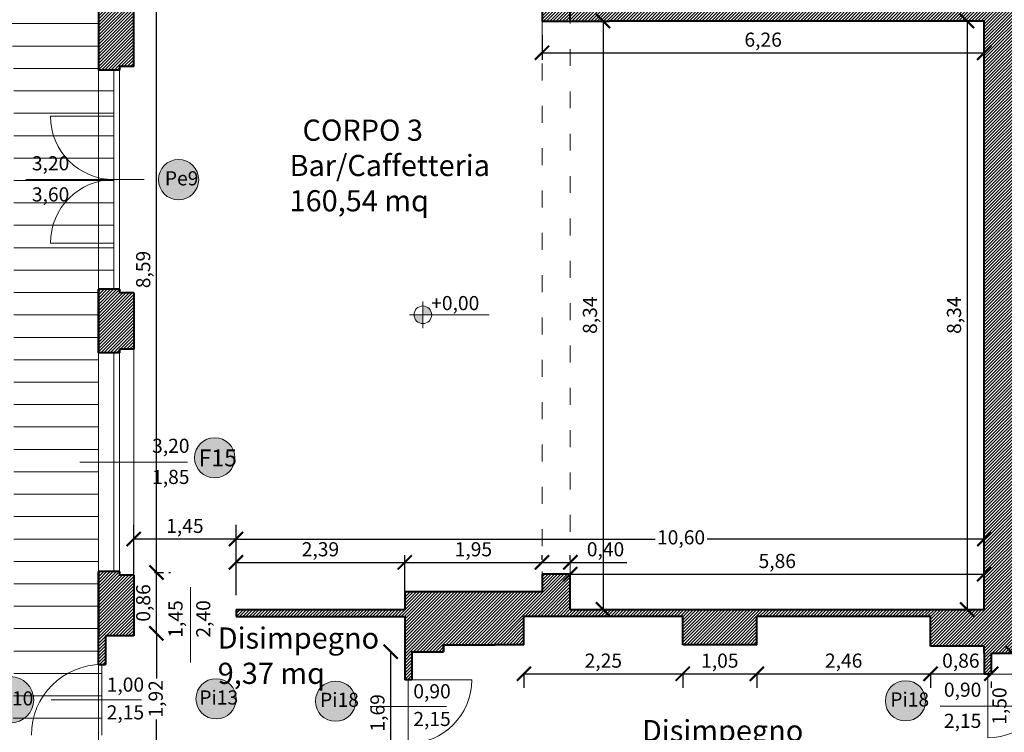
# Model space of a CAD drawing. Units: millimetres. Extents: x 251 to 5336, y -1296 to 2294.
# Drawn here: x 2698 to 2712, y 616 to 626 of the extents above; entities that cross this region are included whole.
import ezdxf

# ---------------------------------------------------------------- set-up
doc = ezdxf.new("R2010")
doc.units = ezdxf.units.MM
doc.header["$PDMODE"] = 34
doc.header["$PDSIZE"] = -10
doc.linetypes.add('ACAD_ISO03W100', pattern=[30, 12, -18])
for name, color, linetype, lineweight in [('_FINESTRE Legenda', 251, 'Continuous', 30), ('COSTRUZIONE 2', 251, 'Continuous', 5), ('Z_Camminamento', 251, 'Continuous', 5), ('Z_Infissi', 7, 'Continuous', 9), ('Z_Infissi nuovi', 7, 'Continuous', 9), ('Z_Porte esterne nuove_ Legenda', 51, 'Continuous', 9), ('Z_Porte interne nuove_ Legenda', 21, 'Continuous', 9), ('Z_Quotatura pianta', 251, 'Continuous', 9), ('Z_Quote infissi', 251, 'Continuous', 9), ('Z_Quote nuovi infissi', 251, 'Continuous', 9), ('Z_retino muri', 252, 'Continuous', 9), ('Z_Ricostruzioni', 10, 'Continuous', 9), ('Z_SEZIONE1', 7, 'Continuous', 40)]:
    doc.layers.add(name, color=color, linetype=linetype, lineweight=lineweight)
doc.layers.add('TESTO', color=7, linetype='Continuous')
doc.styles.add('POLI_TITOLI_GR', font='GOTHICB.TTF')
doc.styles.get("Standard").update_dxf_attribs({"font": 'ARIAL.TTF'})
doc.dimstyles.new('GABRIELE', dxfattribs={"dimtxt": 0.2, "dimasz": 0.2, "dimexe": 0.2, "dimexo": 0.4, "dimgap": 0.04, "dimtad": 1, "dimzin": 1, "dimtxsty": 'Standard', "dimblk": 'ARCHTICK', "dimcen": 0.4, "dimadec": 0, "dimazin": 0, "dimtfac": 1, "dimtmove": 0, "dimatfit": 3, "dimldrblk": 'ARCHTICK', "dimfxl": 1, "dimarcsym": 0})

# ---------------------------------------------------------------- blocks, each defined once
blk = doc.blocks.new('_ArchTick')
at = {"color": 0, "linetype": 'ByBlock', "const_width": 0.15}
blk.add_lwpolyline([(-0.5, -0.5), (0.5, 0.5)], dxfattribs=at)
blk = doc.blocks.new('*D36')
at = {"layer": 'Defpoints', "color": 0}
for p in [(2711.945, 618.49), (2701.347, 617.493), (2711.945, 617.493)]:
    blk.add_point(p, dxfattribs=at)
at = {"layer": 'Z_Quotatura pianta', "color": 0, "lineweight": -2}
for p, q in [((2701.347, 617.893), (2701.347, 618.69)), ((2711.945, 617.893), (2711.945, 618.69)), ((2701.347, 618.49), (2707.283, 618.49)), ((2711.945, 618.49), (2708.019, 618.49))]:
    blk.add_line(p, q, dxfattribs=at)
at = {"layer": 'Z_Quotatura pianta', "color": 0, "lineweight": -2, "xscale": 0.2, "yscale": 0.2, "zscale": 0.2, "rotation": 180}
blk.add_blockref('_ArchTick', (2701.347, 618.49), dxfattribs=at)
at = {"layer": 'Z_Quotatura pianta', "color": 0, "lineweight": -2, "xscale": 0.2, "yscale": 0.2, "zscale": 0.2}
blk.add_blockref('_ArchTick', (2711.945, 618.49), dxfattribs=at)
at = {"layer": 'Z_Quotatura pianta', "color": 0, "insert": (2707.651, 618.488), "char_height": 0.2, "attachment_point": 5}
blk.add_mtext('10,60', dxfattribs=at)
blk = doc.blocks.new('*D37')
at = {"layer": 'Defpoints', "color": 0}
for p in [(2706.546, 625.829), (2706.546, 617.493), (2706.546, 617.493)]:
    blk.add_point(p, dxfattribs=at)
at = {"layer": 'Z_Quotatura pianta', "color": 0, "lineweight": -2}
for p, q in [((2706.146, 625.829), (2706.346, 625.829)), ((2706.546, 625.829), (2706.546, 617.493)), ((2706.146, 617.493), (2706.346, 617.493))]:
    blk.add_line(p, q, dxfattribs=at)
at = {"layer": 'Z_Quotatura pianta', "color": 0, "lineweight": -2, "xscale": 0.2, "yscale": 0.2, "zscale": 0.2}
for p, rotation in [((2706.546, 625.829), 90), ((2706.546, 617.493), 270)]:
    blk.add_blockref('_ArchTick', p, dxfattribs=dict(at, rotation=rotation))
at = {"layer": 'Z_Quotatura pianta', "color": 0, "insert": (2706.386, 621.661), "char_height": 0.2, "attachment_point": 5, "rotation": 90}
blk.add_mtext('8,34', dxfattribs=at)
blk = doc.blocks.new('*D88')
at = {"layer": 'Defpoints', "color": 0}
for p in [(2699.897, 618.49), (2699.897, 617.549), (2701.347, 617.493)]:
    blk.add_point(p, dxfattribs=at)
at = {"layer": 'Z_Quotatura pianta', "color": 0, "lineweight": -2}
for p, q in [((2699.897, 617.949), (2699.897, 618.69)), ((2701.347, 617.893), (2701.347, 618.69)), ((2701.347, 618.49), (2699.897, 618.49))]:
    blk.add_line(p, q, dxfattribs=at)
at = {"layer": 'Z_Quotatura pianta', "color": 0, "lineweight": -2, "xscale": 0.2, "yscale": 0.2, "zscale": 0.2, "rotation": 180}
blk.add_blockref('_ArchTick', (2699.897, 618.49), dxfattribs=at)
at = {"layer": 'Z_Quotatura pianta', "color": 0, "lineweight": -2, "xscale": 0.2, "yscale": 0.2, "zscale": 0.2}
blk.add_blockref('_ArchTick', (2701.347, 618.49), dxfattribs=at)
at = {"layer": 'Z_Quotatura pianta', "color": 0, "insert": (2700.622, 618.65), "char_height": 0.2, "attachment_point": 5}
blk.add_mtext('1,45', dxfattribs=at)
blk = doc.blocks.new('*D238')
at = {"layer": 'Defpoints', "color": 0}
for p in [(2705.425, 616.993), (2707.675, 616.993), (2707.675, 616.581)]:
    blk.add_point(p, dxfattribs=at)
at = {"layer": 'Z_Quotatura pianta', "color": 0, "lineweight": -2}
for p, q in [((2705.425, 616.593), (2705.425, 616.381)), ((2705.425, 616.581), (2707.675, 616.581)), ((2707.675, 616.593), (2707.675, 616.381))]:
    blk.add_line(p, q, dxfattribs=at)
at = {"layer": 'Z_Quotatura pianta', "color": 0, "lineweight": -2, "xscale": 0.2, "yscale": 0.2, "zscale": 0.2, "rotation": 180}
blk.add_blockref('_ArchTick', (2705.425, 616.581), dxfattribs=at)
at = {"layer": 'Z_Quotatura pianta', "color": 0, "lineweight": -2, "xscale": 0.2, "yscale": 0.2, "zscale": 0.2}
blk.add_blockref('_ArchTick', (2707.675, 616.581), dxfattribs=at)
at = {"layer": 'Z_Quotatura pianta', "color": 0, "insert": (2706.55, 616.741), "char_height": 0.2, "attachment_point": 5}
blk.add_mtext('2,25', dxfattribs=at)
blk = doc.blocks.new('*D239')
at = {"layer": 'Defpoints', "color": 0}
for p in [(2707.675, 616.993), (2708.725, 616.993), (2708.725, 616.581)]:
    blk.add_point(p, dxfattribs=at)
at = {"layer": 'Z_Quotatura pianta', "color": 0, "lineweight": -2}
for p, q in [((2707.675, 616.593), (2707.675, 616.381)), ((2707.675, 616.581), (2708.725, 616.581)), ((2708.725, 616.593), (2708.725, 616.381))]:
    blk.add_line(p, q, dxfattribs=at)
at = {"layer": 'Z_Quotatura pianta', "color": 0, "lineweight": -2, "xscale": 0.2, "yscale": 0.2, "zscale": 0.2, "rotation": 180}
blk.add_blockref('_ArchTick', (2707.675, 616.581), dxfattribs=at)
at = {"layer": 'Z_Quotatura pianta', "color": 0, "lineweight": -2, "xscale": 0.2, "yscale": 0.2, "zscale": 0.2}
blk.add_blockref('_ArchTick', (2708.725, 616.581), dxfattribs=at)
at = {"layer": 'Z_Quotatura pianta', "color": 0, "insert": (2708.2, 616.741), "char_height": 0.2, "attachment_point": 5}
blk.add_mtext('1,05', dxfattribs=at)
blk = doc.blocks.new('*D240')
at = {"layer": 'Defpoints', "color": 0}
for p in [(2708.725, 616.993), (2711.185, 616.973), (2711.185, 616.581)]:
    blk.add_point(p, dxfattribs=at)
at = {"layer": 'Z_Quotatura pianta', "color": 0, "lineweight": -2}
for p, q in [((2708.725, 616.593), (2708.725, 616.381)), ((2708.725, 616.581), (2711.185, 616.581)), ((2711.185, 616.573), (2711.185, 616.381))]:
    blk.add_line(p, q, dxfattribs=at)
at = {"layer": 'Z_Quotatura pianta', "color": 0, "lineweight": -2, "xscale": 0.2, "yscale": 0.2, "zscale": 0.2, "rotation": 180}
blk.add_blockref('_ArchTick', (2708.725, 616.581), dxfattribs=at)
at = {"layer": 'Z_Quotatura pianta', "color": 0, "lineweight": -2, "xscale": 0.2, "yscale": 0.2, "zscale": 0.2}
blk.add_blockref('_ArchTick', (2711.185, 616.581), dxfattribs=at)
at = {"layer": 'Z_Quotatura pianta', "color": 0, "insert": (2709.955, 616.741), "char_height": 0.2, "attachment_point": 5}
blk.add_mtext('2,46', dxfattribs=at)
blk = doc.blocks.new('*D241')
at = {"layer": 'Defpoints', "color": 0}
for p in [(2711.185, 616.973), (2712.045, 616.873), (2712.045, 616.581)]:
    blk.add_point(p, dxfattribs=at)
at = {"layer": 'Z_Quotatura pianta', "color": 0, "lineweight": -2}
for p, q in [((2711.185, 616.581), (2712.045, 616.581)), ((2711.185, 616.573), (2711.185, 616.381)), ((2712.045, 616.473), (2712.045, 616.381))]:
    blk.add_line(p, q, dxfattribs=at)
at = {"layer": 'Z_Quotatura pianta', "color": 0, "lineweight": -2, "xscale": 0.2, "yscale": 0.2, "zscale": 0.2, "rotation": 180}
blk.add_blockref('_ArchTick', (2711.185, 616.581), dxfattribs=at)
at = {"layer": 'Z_Quotatura pianta', "color": 0, "lineweight": -2, "xscale": 0.2, "yscale": 0.2, "zscale": 0.2}
blk.add_blockref('_ArchTick', (2712.045, 616.581), dxfattribs=at)
at = {"layer": 'Z_Quotatura pianta', "color": 0, "insert": (2711.615, 616.741), "char_height": 0.2, "attachment_point": 5}
blk.add_mtext('0,86', dxfattribs=at)
blk = doc.blocks.new('porta1')
at = {"layer": 'Z_Infissi nuovi'}
for points in [[(2650.831, 647.849), (2649.931, 647.849)], [(2650.831, 647.849), (2650.831, 646.949)]]:
    blk.add_lwpolyline(points, dxfattribs=at)
blk.add_arc((2650.831, 647.849), 0.9, 180, 270, dxfattribs=at)
blk = doc.blocks.new('*D438')
at = {"layer": 'Defpoints', "color": 0}
for p in [(2703.737, 616.893), (2703.537, 615.199), (2703.737, 615.199)]:
    blk.add_point(p, dxfattribs=at)
at = {"layer": 'Z_Quotatura pianta', "color": 0, "lineweight": -2}
for p, q in [((2703.337, 616.893), (2703.337, 616.893)), ((2703.537, 616.893), (2703.537, 615.199)), ((2703.337, 615.199), (2703.337, 615.199))]:
    blk.add_line(p, q, dxfattribs=at)
at = {"layer": 'Z_Quotatura pianta', "color": 0, "lineweight": -2, "xscale": 0.2, "yscale": 0.2, "zscale": 0.2}
for p, rotation in [((2703.537, 616.893), 90), ((2703.537, 615.199), 270)]:
    blk.add_blockref('_ArchTick', p, dxfattribs=dict(at, rotation=rotation))
at = {"layer": 'Z_Quotatura pianta', "color": 0, "insert": (2703.376, 616.027), "char_height": 0.2, "attachment_point": 5, "rotation": 90}
blk.add_mtext('1,69', dxfattribs=at)
blk = doc.blocks.new('*D448')
at = {"layer": 'Defpoints', "color": 0}
for p in [(2712.045, 616.873), (2712.045, 615.373), (2712.347, 615.373)]:
    blk.add_point(p, dxfattribs=at)
at = {"layer": 'Z_Quotatura pianta', "color": 0, "lineweight": -2}
for p, q in [((2712.245, 616.873), (2712.447, 616.873)), ((2712.347, 616.873), (2712.347, 615.373)), ((2712.245, 615.373), (2712.447, 615.373))]:
    blk.add_line(p, q, dxfattribs=at)
at = {"layer": 'Z_Quotatura pianta', "color": 0, "lineweight": -2, "xscale": 0.2, "yscale": 0.2, "zscale": 0.2}
for p, rotation in [((2712.347, 616.873), 90), ((2712.347, 615.373), 270)]:
    blk.add_blockref('_ArchTick', p, dxfattribs=dict(at, rotation=rotation))
at = {"layer": 'Z_Quotatura pianta', "color": 0, "insert": (2712.187, 616.123), "char_height": 0.2, "attachment_point": 5, "rotation": 90}
blk.add_mtext('1,50', dxfattribs=at)
blk = doc.blocks.new('*D472')
at = {"layer": 'Defpoints', "color": 0}
for p in [(2711.704, 625.829), (2711.704, 617.493), (2711.704, 617.493)]:
    blk.add_point(p, dxfattribs=at)
at = {"layer": 'Z_Quotatura pianta', "color": 0, "lineweight": -2}
for p, q in [((2711.704, 625.829), (2711.704, 617.493)), ((2711.904, 625.829), (2711.804, 625.829)), ((2711.504, 617.493), (2711.604, 617.493))]:
    blk.add_line(p, q, dxfattribs=at)
at = {"layer": 'Z_Quotatura pianta', "color": 0, "lineweight": -2, "xscale": 0.2, "yscale": 0.2, "zscale": 0.2}
for p, rotation in [((2711.704, 625.829), 90), ((2711.704, 617.493), 270)]:
    blk.add_blockref('_ArchTick', p, dxfattribs=dict(at, rotation=rotation))
at = {"layer": 'Z_Quotatura pianta', "color": 0, "insert": (2711.544, 621.661), "char_height": 0.2, "attachment_point": 5, "rotation": 90}
blk.add_mtext('8,34', dxfattribs=at)
blk = doc.blocks.new('*D473')
at = {"layer": 'Defpoints', "color": 0}
for p in [(2703.737, 618.159), (2701.347, 617.493), (2703.737, 617.493)]:
    blk.add_point(p, dxfattribs=at)
at = {"layer": 'Z_Quotatura pianta', "color": 0, "lineweight": -2}
for p, q in [((2701.347, 617.693), (2701.347, 618.259)), ((2703.737, 617.693), (2703.737, 618.259)), ((2701.347, 618.159), (2703.737, 618.159))]:
    blk.add_line(p, q, dxfattribs=at)
at = {"layer": 'Z_Quotatura pianta', "color": 0, "lineweight": -2, "xscale": 0.2, "yscale": 0.2, "zscale": 0.2, "rotation": 180}
blk.add_blockref('_ArchTick', (2701.347, 618.159), dxfattribs=at)
at = {"layer": 'Z_Quotatura pianta', "color": 0, "lineweight": -2, "xscale": 0.2, "yscale": 0.2, "zscale": 0.2}
blk.add_blockref('_ArchTick', (2703.737, 618.159), dxfattribs=at)
at = {"layer": 'Z_Quotatura pianta', "color": 0, "insert": (2702.542, 618.319), "char_height": 0.2, "attachment_point": 5}
blk.add_mtext('2,39', dxfattribs=at)
blk = doc.blocks.new('*D474')
at = {"layer": 'Defpoints', "color": 0}
for p in [(2705.682, 618.159), (2703.737, 617.993), (2705.682, 617.993)]:
    blk.add_point(p, dxfattribs=at)
at = {"layer": 'Z_Quotatura pianta', "color": 0, "lineweight": -2}
for p, q in [((2703.737, 618.193), (2703.737, 618.259)), ((2705.682, 618.193), (2705.682, 618.259)), ((2703.737, 618.159), (2705.682, 618.159))]:
    blk.add_line(p, q, dxfattribs=at)
at = {"layer": 'Z_Quotatura pianta', "color": 0, "lineweight": -2, "xscale": 0.2, "yscale": 0.2, "zscale": 0.2, "rotation": 180}
blk.add_blockref('_ArchTick', (2703.737, 618.159), dxfattribs=at)
at = {"layer": 'Z_Quotatura pianta', "color": 0, "lineweight": -2, "xscale": 0.2, "yscale": 0.2, "zscale": 0.2}
blk.add_blockref('_ArchTick', (2705.682, 618.159), dxfattribs=at)
at = {"layer": 'Z_Quotatura pianta', "color": 0, "insert": (2704.709, 618.319), "char_height": 0.2, "attachment_point": 5}
blk.add_mtext('1,95', dxfattribs=at)
blk = doc.blocks.new('*D475')
at = {"layer": 'Defpoints', "color": 0}
for p in [(2706.082, 618.159), (2705.682, 617.993), (2706.082, 617.993)]:
    blk.add_point(p, dxfattribs=at)
at = {"layer": 'Z_Quotatura pianta', "color": 0, "lineweight": -2}
for p, q in [((2705.682, 618.193), (2705.682, 618.259)), ((2706.082, 618.193), (2706.082, 618.259)), ((2705.682, 618.159), (2706.082, 618.159)), ((2706.082, 618.159), (2706.881, 618.159))]:
    blk.add_line(p, q, dxfattribs=at)
at = {"layer": 'Z_Quotatura pianta', "color": 0, "lineweight": -2, "xscale": 0.2, "yscale": 0.2, "zscale": 0.2, "rotation": 180}
blk.add_blockref('_ArchTick', (2705.682, 618.159), dxfattribs=at)
at = {"layer": 'Z_Quotatura pianta', "color": 0, "lineweight": -2, "xscale": 0.2, "yscale": 0.2, "zscale": 0.2}
blk.add_blockref('_ArchTick', (2706.082, 618.159), dxfattribs=at)
at = {"layer": 'Z_Quotatura pianta', "color": 0, "insert": (2706.581, 618.319), "char_height": 0.2, "attachment_point": 5}
blk.add_mtext('0,40', dxfattribs=at)
blk = doc.blocks.new('*D476')
at = {"layer": 'Defpoints', "color": 0}
for p in [(2706.082, 617.993), (2711.945, 617.993), (2711.945, 617.993)]:
    blk.add_point(p, dxfattribs=at)
at = {"layer": 'Z_Quotatura pianta', "color": 0, "lineweight": -2}
for p, q in [((2706.082, 617.993), (2711.945, 617.993)), ((2706.082, 617.793), (2706.082, 617.893)), ((2711.945, 617.793), (2711.945, 617.893))]:
    blk.add_line(p, q, dxfattribs=at)
at = {"layer": 'Z_Quotatura pianta', "color": 0, "lineweight": -2, "xscale": 0.2, "yscale": 0.2, "zscale": 0.2, "rotation": 180}
blk.add_blockref('_ArchTick', (2706.082, 617.993), dxfattribs=at)
at = {"layer": 'Z_Quotatura pianta', "color": 0, "lineweight": -2, "xscale": 0.2, "yscale": 0.2, "zscale": 0.2}
blk.add_blockref('_ArchTick', (2711.945, 617.993), dxfattribs=at)
at = {"layer": 'Z_Quotatura pianta', "color": 0, "insert": (2709.014, 618.153), "char_height": 0.2, "attachment_point": 5}
blk.add_mtext('5,86', dxfattribs=at)
blk = doc.blocks.new('*D477')
at = {"layer": 'Defpoints', "color": 0}
for p in [(2705.682, 625.829), (2711.945, 625.829), (2711.945, 625.38)]:
    blk.add_point(p, dxfattribs=at)
at = {"layer": 'Z_Quotatura pianta', "color": 0, "lineweight": -2}
for p, q in [((2705.682, 625.629), (2705.682, 625.28)), ((2711.945, 625.629), (2711.945, 625.28)), ((2705.682, 625.38), (2711.945, 625.38))]:
    blk.add_line(p, q, dxfattribs=at)
at = {"layer": 'Z_Quotatura pianta', "color": 0, "lineweight": -2, "xscale": 0.2, "yscale": 0.2, "zscale": 0.2, "rotation": 180}
blk.add_blockref('_ArchTick', (2705.682, 625.38), dxfattribs=at)
at = {"layer": 'Z_Quotatura pianta', "color": 0, "lineweight": -2, "xscale": 0.2, "yscale": 0.2, "zscale": 0.2}
blk.add_blockref('_ArchTick', (2711.945, 625.38), dxfattribs=at)
at = {"layer": 'Z_Quotatura pianta', "color": 0, "insert": (2708.814, 625.54), "char_height": 0.2, "attachment_point": 5}
blk.add_mtext('6,26', dxfattribs=at)
blk = doc.blocks.new('*D483')
at = {"layer": 'Defpoints', "color": 0}
for p in [(2700.032, 617.154), (2700.218, 617.154), (2700.032, 615.234)]:
    blk.add_point(p, dxfattribs=at)
at = {"layer": 'Z_Quotatura pianta', "color": 0, "lineweight": -2}
for p, q in [((2700.218, 617.154), (2700.218, 616.514)), ((2700.432, 617.154), (2700.418, 617.154)), ((2700.218, 615.234), (2700.218, 615.935)), ((2700.432, 615.234), (2700.418, 615.234))]:
    blk.add_line(p, q, dxfattribs=at)
at = {"layer": 'Z_Quotatura pianta', "color": 0, "lineweight": -2, "xscale": 0.2, "yscale": 0.2, "zscale": 0.2}
for p, rotation in [((2700.218, 617.154), 90), ((2700.218, 615.234), 270)]:
    blk.add_blockref('_ArchTick', p, dxfattribs=dict(at, rotation=rotation))
at = {"layer": 'Z_Quotatura pianta', "color": 0, "insert": (2700.234, 616.225), "char_height": 0.2, "attachment_point": 5, "rotation": 90}
blk.add_mtext('1,92', dxfattribs=at)
blk = doc.blocks.new('*D484')
at = {"layer": 'Defpoints', "color": 0}
for p in [(2699.992, 618.015), (2700.218, 618.015), (2700.032, 617.154)]:
    blk.add_point(p, dxfattribs=at)
at = {"layer": 'Z_Quotatura pianta', "color": 0, "lineweight": -2}
for p, q in [((2700.218, 617.154), (2700.218, 618.015)), ((2700.392, 618.015), (2700.418, 618.015)), ((2700.432, 617.154), (2700.418, 617.154))]:
    blk.add_line(p, q, dxfattribs=at)
at = {"layer": 'Z_Quotatura pianta', "color": 0, "lineweight": -2, "xscale": 0.2, "yscale": 0.2, "zscale": 0.2}
for p, rotation in [((2700.218, 618.015), 90), ((2700.218, 617.154), 270)]:
    blk.add_blockref('_ArchTick', p, dxfattribs=dict(at, rotation=rotation))
at = {"layer": 'Z_Quotatura pianta', "color": 0, "insert": (2700.057, 617.584), "char_height": 0.2, "attachment_point": 5, "rotation": 90}
blk.add_mtext('0,86', dxfattribs=at)
blk = doc.blocks.new('*D485')
at = {"layer": 'Defpoints', "color": 0}
for p in [(2699.992, 626.604), (2700.218, 626.604), (2699.992, 618.015)]:
    blk.add_point(p, dxfattribs=at)
at = {"layer": 'Z_Quotatura pianta', "color": 0, "lineweight": -2}
for p, q in [((2700.192, 626.604), (2700.318, 626.604)), ((2700.218, 618.015), (2700.218, 626.604)), ((2700.192, 618.015), (2700.318, 618.015))]:
    blk.add_line(p, q, dxfattribs=at)
at = {"layer": 'Z_Quotatura pianta', "color": 0, "lineweight": -2, "xscale": 0.2, "yscale": 0.2, "zscale": 0.2}
for p, rotation in [((2700.218, 626.604), 90), ((2700.218, 618.015), 270)]:
    blk.add_blockref('_ArchTick', p, dxfattribs=dict(at, rotation=rotation))
at = {"layer": 'Z_Quotatura pianta', "color": 0, "insert": (2700.057, 622.309), "char_height": 0.2, "attachment_point": 5, "rotation": 90}
blk.add_mtext('8,59', dxfattribs=at)

msp = doc.modelspace()

# ---------------------------------------------------------------- hatches: boundary and pattern name
at = {"layer": '_FINESTRE Legenda'}
h = msp.add_hatch(color=151, dxfattribs=at)
edge = h.paths.add_edge_path()
edge.add_arc((2701.044, 619.641), 0.285, 0, 360)
at = {"layer": 'Z_Camminamento'}
h = msp.add_hatch(dxfattribs=at)
h.set_pattern_fill('ANSI31', color=256, scale=0.1, angle=135, style=0)
h.paths.add_polyline_path([(2699.397, 621.129), (2699.397, 622.029), (2699.617, 622.029), (2699.617, 625.134), (2699.397, 625.134), (2699.397, 626.014), (2698.146, 626.332), (2698.197, 625.081), (2698.197, 616.52), (2698.183, 615.32), (2699.043, 615.31), (2699.397, 615.306), (2699.397, 615.712), (2699.447, 615.712), (2699.447, 616.712), (2699.397, 616.712), (2699.397, 617.118), (2699.397, 618.029)])
at = {"layer": 'Z_Porte esterne nuove_ Legenda'}
h = msp.add_hatch(color=256, dxfattribs=at)
edge = h.paths.add_edge_path()
edge.add_arc((2700.532, 623.582), 0.285, 0, 360)
h = msp.add_hatch(color=256, dxfattribs=at)
edge = h.paths.add_edge_path()
edge.add_arc((2698.152, 616.212), 0.328, 0, 360)
at = {"layer": 'Z_Porte interne nuove_ Legenda'}
h = msp.add_hatch(color=256, dxfattribs=at)
edge = h.paths.add_edge_path()
edge.add_arc((2701.064, 616.226), 0.285, 0, 360)
h = msp.add_hatch(color=256, dxfattribs=at)
edge = h.paths.add_edge_path()
edge.add_arc((2702.756, 616.192), 0.285, 0, 360)
h = msp.add_hatch(color=256, dxfattribs=at)
edge = h.paths.add_edge_path()
edge.add_arc((2710.831, 616.197), 0.285, 0, 360)
at = {"layer": 'Z_Quotatura pianta'}
h = msp.add_hatch(color=256, dxfattribs=at)
h.paths.add_polyline_path([(2703.993, 621.667), (2703.868, 621.667, 0.414214), (2703.993, 621.542)])
h.paths.add_polyline_path([(2703.993, 621.792), (2703.993, 621.667), (2704.118, 621.667, 0.414214)])
at = {"layer": 'Z_retino muri'}
h = msp.add_hatch(dxfattribs=at)
h.set_pattern_fill('ANSI31', color=256, scale=0.01, style=0)
h.paths.add_polyline_path([(2706.082, 626.329), (2705.682, 626.329), (2705.682, 625.829), (2706.082, 625.829)])
h.paths.add_polyline_path([(2706.632, 626.329), (2706.082, 626.329), (2706.082, 625.829), (2706.632, 625.829)])
h.paths.add_polyline_path([(2711.945, 628.167), (2711.173, 628.167), (2711.173, 628.017), (2711.945, 628.017)])
h.paths.add_polyline_path([(2707.42, 633.875), (2707.27, 633.913), (2707.27, 631.229), (2707.761, 631.229), (2707.761, 631.129), (2707.911, 631.129), (2707.911, 631.379), (2707.42, 631.379)])
h.paths.add_polyline_path([(2710.273, 628.167), (2707.911, 628.167), (2707.911, 629.625), (2707.911, 630.229), (2707.761, 630.229), (2707.761, 625.979), (2706.632, 625.979), (2706.632, 625.829), (2711.945, 625.829), (2711.945, 625.979), (2710.061, 625.979), (2710.061, 626.391), (2709.911, 626.391), (2709.911, 625.979), (2707.911, 625.979), (2707.911, 628.017), (2709.911, 628.017), (2709.911, 627.291), (2709.986, 627.291), (2710.061, 627.291), (2710.061, 628.017), (2710.273, 628.017)])
h.paths.add_polyline_path([(2705.488, 634.986), (2705.414, 634.695), (2705.462, 634.683), (2705.388, 634.392), (2705.832, 634.279), (2705.832, 634.279), (2705.952, 634.248), (2707.52, 633.849), (2707.594, 634.14), (2707.643, 634.127), (2707.717, 634.418)])
h = msp.add_hatch(dxfattribs=at)
h.set_pattern_fill('ANSI31', color=256, scale=0.01, style=0)
h.paths.add_polyline_path([(2712.045, 616.873), (2711.945, 616.873), (2711.945, 616.573), (2712.045, 616.573)])
h.paths.add_polyline_path([(2703.837, 616.893), (2703.737, 616.893), (2703.737, 616.496), (2703.837, 616.496)])
h.paths.add_polyline_path([(2710.624, 633.678), (2710.55, 633.387), (2710.599, 633.375), (2710.525, 633.084), (2711.945, 632.722), (2711.945, 617.493), (2706.082, 617.493), (2706.082, 617.993), (2705.682, 617.993), (2705.682, 617.743), (2703.737, 617.743), (2703.737, 617.493), (2701.347, 617.493), (2701.347, 617.393), (2703.737, 617.393), (2703.737, 616.893), (2704.287, 616.893), (2704.287, 616.993), (2705.015, 616.993), (2705.425, 616.993), (2705.425, 617.393), (2707.675, 617.393), (2707.675, 616.993), (2708.725, 616.993), (2708.725, 617.393), (2711.185, 617.393), (2711.185, 616.973), (2711.945, 616.973), (2711.945, 616.873), (2712.545, 616.873), (2712.545, 618.472), (2714.586, 618.472), (2714.586, 618.672), (2712.545, 618.672), (2712.545, 632.57), (2713.722, 632.27), (2713.795, 632.562), (2713.843, 632.55), (2713.915, 632.841)])
h = msp.add_hatch(dxfattribs=at)
h.set_pattern_fill('ANSI31', color=256, scale=0.01, style=0)
h.paths.add_polyline_path([(2700.459, 630.074), (2700.265, 630.123), (2700.129, 629.59), (2700.323, 629.541)])
h.paths.add_polyline_path([(2699.879, 627.797), (2699.686, 627.846), (2699.55, 627.313), (2699.744, 627.264)])
h.paths.add_polyline_path([(2697.071, 627.222), (2696.44, 627.382), (2696.366, 627.091), (2696.318, 627.104), (2696.245, 626.815), (2696.875, 626.655), (2696.948, 626.943), (2696.997, 626.931)])
h.paths.add_polyline_path([(2699.397, 626.014), (2699.397, 625.134), (2699.697, 625.134), (2699.697, 625.184), (2699.897, 625.184), (2699.897, 626.568), (2700.054, 627.185), (2699.55, 627.313), (2699.377, 626.635), (2697.071, 627.222), (2696.997, 626.931), (2696.948, 626.943), (2696.875, 626.656)])
h = msp.add_hatch(dxfattribs=at)
h.set_pattern_fill('ANSI31', color=256, scale=0.01, style=0)
h.paths.add_polyline_path([(2699.397, 621.129), (2699.697, 621.129), (2699.697, 621.179), (2699.897, 621.179), (2699.897, 621.979), (2699.697, 621.979), (2699.697, 622.029), (2699.397, 622.029)])
h = msp.add_hatch(dxfattribs=at)
h.set_pattern_fill('ANSI31', color=256, scale=0.01, style=0)
h.paths.add_polyline_path([(2699.497, 617.118), (2699.397, 617.118), (2699.397, 616.712), (2699.497, 616.712)])
h.paths.add_polyline_path([(2699.397, 617.118), (2699.897, 617.118), (2699.897, 617.979), (2699.697, 617.979), (2699.697, 618.029), (2699.397, 618.029)])

# ---------------------------------------------------------------- linework, layer by layer
at = {"layer": '_FINESTRE Legenda', "lineweight": 5}
msp.add_circle((2701.044, 619.641), 0.285, dxfattribs=at)
at = {"layer": 'COSTRUZIONE 2', "linetype": 'ACAD_ISO03W100', "ltscale": 0.02}
for points in [[(2705.682, 625.829), (2705.682, 617.993)], [(2706.082, 617.993), (2706.082, 625.829)]]:
    msp.add_lwpolyline(points, dxfattribs=at)
at = {"layer": 'Z_Camminamento'}
msp.add_lwpolyline([(2668.065, 633.984), (2668.065, 633.657), (2667.815, 633.657), (2667.815, 623.657), (2668.035, 623.657), (2668.035, 623.157), (2667.815, 623.157), (2667.815, 615.66), (2699.397, 615.306), (2699.397, 626.014)], close=True, dxfattribs=at)
msp.add_lwpolyline([(2699.397, 621.129), (2699.397, 618.029)], dxfattribs=at)
at = {"layer": 'Z_Infissi'}
msp.add_line((2699.397, 625.134), (2699.397, 622.029), dxfattribs=at)
for points in [[(2699.897, 621.179), (2699.897, 617.979)], [(2699.397, 621.129), (2699.397, 618.029)], [(2699.617, 621.129), (2699.617, 618.029)], [(2699.697, 621.129), (2699.697, 618.029)]]:
    msp.add_lwpolyline(points, dxfattribs=at)
at = {"layer": 'Z_Infissi nuovi'}
for points in [[(2699.617, 625.134), (2699.617, 622.029)], [(2699.697, 625.134), (2699.697, 622.029)], [(2699.617, 624.482), (2698.717, 624.482)], [(2699.617, 622.682), (2698.717, 622.682)], [(2699.447, 615.712), (2699.447, 616.712)]]:
    msp.add_lwpolyline(points, dxfattribs=at)
for centre, radius, start, end in [((2699.617, 624.482), 0.9, 180, 270), ((2699.617, 622.682), 0.9, 90, 180), ((2699.447, 615.712), 1, 90, 180)]:
    msp.add_arc(centre, radius, start, end, dxfattribs=at)
at = {"layer": 'Z_Porte esterne nuove_ Legenda', "color": 251, "lineweight": 5}
for centre, radius in [((2700.532, 623.582), 0.285), ((2698.152, 616.212), 0.328)]:
    msp.add_circle(centre, radius, dxfattribs=at)
at = {"layer": 'Z_Porte interne nuove_ Legenda', "color": 251, "lineweight": 5}
for centre in [(2701.064, 616.226), (2702.756, 616.192), (2710.831, 616.197)]:
    msp.add_circle(centre, 0.285, dxfattribs=at)
at = {"layer": 'Z_Quotatura pianta'}
for p, q in [((2703.993, 621.855), (2703.993, 621.48)), ((2704.933, 621.667), (2703.806, 621.667))]:
    msp.add_line(p, q, dxfattribs=at)
msp.add_circle((2703.993, 621.667), 0.125, dxfattribs=at)
at = {"layer": 'Z_Quote infissi', "lineweight": 9}
for points in [[(2700.659, 619.579), (2699.135, 619.579)], [(2700.703, 616.739), (2700.703, 617.809)]]:
    msp.add_lwpolyline(points, dxfattribs=at)
at = {"layer": 'Z_Quote nuovi infissi'}
for points in [[(2700.047, 623.582), (2698.366, 623.582)], [(2698.725, 616.212), (2700.008, 616.212)], [(2703.245, 616.118), (2704.328, 616.118)], [(2712.429, 616.123), (2711.32, 616.123)]]:
    msp.add_lwpolyline(points, dxfattribs=at)
at = {"layer": 'Z_Ricostruzioni'}
msp.add_lwpolyline([(2699.397, 617.118), (2699.397, 616.712)], dxfattribs=at)
at = {"layer": 'Z_SEZIONE1'}
for p, q in [((2699.397, 626.014), (2699.397, 625.134)), ((2711.945, 625.829), (2706.632, 625.829)), ((2711.945, 617.493), (2711.945, 625.829)), ((2699.697, 625.134), (2699.397, 625.134)), ((2699.897, 625.184), (2699.697, 625.184)), ((2699.397, 622.029), (2699.397, 621.129)), ((2699.897, 621.979), (2699.897, 621.179)), ((2699.397, 618.029), (2699.397, 617.118)), ((2699.897, 617.979), (2699.897, 617.118)), ((2706.082, 617.993), (2705.682, 617.993)), ((2705.682, 617.993), (2705.682, 617.743)), ((2706.082, 617.493), (2706.082, 617.993)), ((2703.737, 617.743), (2703.737, 617.493)), ((2701.347, 617.493), (2701.347, 617.393)), ((2707.675, 617.393), (2705.425, 617.393)), ((2705.425, 616.993), (2705.425, 617.393)), ((2707.675, 616.993), (2707.675, 617.393)), ((2708.725, 616.993), (2708.725, 617.393)), ((2711.185, 617.393), (2708.725, 617.393)), ((2711.185, 616.973), (2711.185, 617.393)), ((2705.425, 616.993), (2705.015, 616.993)), ((2708.725, 616.993), (2707.675, 616.993)), ((2711.945, 616.973), (2711.185, 616.973)), ((2711.945, 616.873), (2711.945, 616.973))]:
    msp.add_line(p, q, dxfattribs=at)
for points in [[(2699.897, 625.184), (2699.897, 626.568), (2700.054, 627.185)], [(2706.082, 625.829), (2706.632, 625.829)], [(2699.697, 625.184), (2699.697, 625.134)], [(2699.697, 622.029), (2699.397, 622.029)], [(2699.397, 621.129), (2699.397, 622.029)], [(2699.697, 622.029), (2699.697, 621.979)], [(2699.897, 621.979), (2699.697, 621.979)], [(2699.897, 621.179), (2699.697, 621.179)], [(2699.697, 621.179), (2699.697, 621.129)], [(2699.697, 621.129), (2699.397, 621.129)], [(2699.697, 618.029), (2699.397, 618.029)], [(2699.397, 616.712), (2699.397, 617.118), (2699.397, 618.029)], [(2699.697, 618.029), (2699.697, 617.979)], [(2699.897, 617.979), (2699.697, 617.979)], [(2705.682, 617.743), (2703.737, 617.743)], [(2701.347, 617.493), (2703.737, 617.493)], [(2706.082, 617.493), (2711.945, 617.493)], [(2701.347, 617.393), (2703.737, 617.393)], [(2703.737, 617.393), (2703.737, 616.893)], [(2699.897, 617.118), (2699.497, 617.118)], [(2699.497, 617.118), (2699.497, 616.712)], [(2704.287, 616.993), (2704.287, 616.893)], [(2704.287, 616.893), (2704.287, 616.993), (2705.015, 616.993)], [(2703.737, 616.893), (2703.737, 616.496)], [(2703.837, 616.893), (2704.287, 616.893)], [(2703.837, 616.893), (2703.837, 616.496)], [(2711.945, 616.873), (2711.945, 616.573)], [(2712.045, 616.873), (2712.545, 616.873)], [(2712.045, 616.873), (2712.045, 616.573)], [(2699.397, 616.712), (2699.497, 616.712)], [(2712.045, 616.573), (2711.945, 616.573)], [(2703.837, 616.496), (2703.737, 616.496)]]:
    msp.add_lwpolyline(points, dxfattribs=at)
msp.add_lwpolyline([(2706.082, 625.829), (2706.082, 626.329), (2705.682, 626.329), (2705.682, 625.829)], close=True, dxfattribs=at)

# ---------------------------------------------------------------- block references
at = {"layer": 'Z_Infissi', "xscale": -1}
msp.add_blockref('porta1', (5362.826, -31.276), dxfattribs=at)
at = {"layer": 'Z_Infissi nuovi', "xscale": -1}
msp.add_blockref('porta1', (5354.618, -31.354), dxfattribs=at)

# ---------------------------------------------------------------- texts
at = {"layer": '_FINESTRE Legenda', "color": 3, "insert": (2700.815, 619.76), "char_height": 0.24, "width": 0.78645, "attachment_point": 1, "style": 'POLI_TITOLI_GR'}
msp.add_mtext('{\\C256;F15}', dxfattribs=at)
at = {"layer": 'TESTO', "color": 7, "char_height": 0.3, "width": 2.49351, "attachment_point": 1}
for s, insert in [('  CORPO 3\\PBar/Caffetteria   \\P  160,54 mq', (2702.105, 624.433)), ('Disimpegno\\P 9,37 mq', (2701.087, 617.237)), ('Disimpegno\\P  30,63 mq', (2707.097, 615.925))]:
    msp.add_mtext(s, dxfattribs=dict(at, insert=insert))
at = {"layer": 'Z_Porte esterne nuove_ Legenda', "color": 251, "lineweight": 5, "char_height": 0.2, "width": 0.48471, "attachment_point": 1, "style": 'POLI_TITOLI_GR'}
for s, insert in [('Pe9', (2700.338, 623.701)), ('Pe10', (2697.848, 616.332))]:
    msp.add_mtext(s, dxfattribs=dict(at, insert=insert))
at = {"layer": 'Z_Porte interne nuove_ Legenda', "color": 251, "lineweight": 5, "char_height": 0.2, "width": 0.48471, "attachment_point": 1, "style": 'POLI_TITOLI_GR'}
for s, insert in [('Pi13', (2700.826, 616.345)), ('Pi18', (2702.537, 616.312)), ('Pi18', (2710.615, 616.317))]:
    msp.add_mtext(s, dxfattribs=dict(at, insert=insert))
at = {"layer": 'Z_Quotatura pianta'}
msp.add_text('+0,00', height=0.2, dxfattribs=at).set_placement((2704.111, 621.733))
at = {"layer": 'Z_Quote infissi', "lineweight": 9, "char_height": 0.2, "width": 0.9764, "attachment_point": 1}
for s, insert in [('3,20', (2700.157, 619.911)), ('1,85', (2700.157, 619.47))]:
    msp.add_mtext(s, dxfattribs=dict(at, insert=insert))
at = {"layer": 'Z_Quote infissi', "lineweight": 9, "char_height": 0.2, "width": 0.9764, "attachment_point": 3, "rotation": 90}
for s, insert in [('1,45', (2700.389, 617.622)), ('2,40', (2700.782, 617.623))]:
    msp.add_mtext(s, dxfattribs=dict(at, insert=insert))
at = {"layer": 'Z_Quote nuovi infissi', "lineweight": 9, "char_height": 0.2, "width": 0.9764, "attachment_point": 1}
for s, insert in [('3,20', (2698.454, 623.914)), ('3,60', (2698.454, 623.473))]:
    msp.add_mtext(s, dxfattribs=dict(at, insert=insert))
at = {"layer": 'Z_Quote nuovi infissi', "char_height": 0.2, "width": 0.9764}
for s, insert, attachment_point in [('1,00', (2700.044, 616.527), 3), ('0,90', (2704.388, 616.433), 3), ('0,90', (2711.375, 616.455), 1), ('2,15', (2700.044, 616.134), 3), ('2,15', (2704.388, 616.04), 3), ('2,15', (2711.375, 616.014), 1)]:
    msp.add_mtext(s, dxfattribs=dict(at, insert=insert, attachment_point=attachment_point))

# ---------------------------------------------------------------- dimensions: what is measured, and where the dimension line sits
at = {"layer": 'Z_Quotatura pianta'}
for base, p1, p2, angle, override, picture, middle in [((2700.218, 626.604), (2699.992, 618.015), (2699.992, 626.604), 90, {"dimexe": 0.1, "dimexo": 0.2, "dimtmove": 1}, '*D485', (2700.057, 622.309)), ((2711.704, 617.493), (2711.704, 625.829), (2711.704, 617.493), 90, {"dimexe": 0.1, "dimexo": 0.2, "dimtmove": 1}, '*D472', (2711.544, 621.661)), ((2707.675, 616.581), (2705.425, 616.993), (2707.675, 616.993), 180, {"dimtmove": 1}, '*D238', (2706.55, 616.741)), ((2708.725, 616.581), (2707.675, 616.993), (2708.725, 616.993), 180, {"dimtmove": 1}, '*D239', (2708.2, 616.741)), ((2711.185, 616.581), (2708.725, 616.993), (2711.185, 616.973), 180, {"dimtmove": 1}, '*D240', (2709.955, 616.741)), ((2712.347, 615.373), (2712.045, 616.873), (2712.045, 615.373), 90, {"dimexe": 0.1, "dimexo": 0.2, "dimtmove": 1}, '*D448', (2712.187, 616.123)), ((2712.045, 616.581), (2711.185, 616.973), (2712.045, 616.873), 180, {"dimtmove": 1}, '*D241', (2711.615, 616.741))]:
    dim = msp.add_linear_dim(base=base, p1=p1, p2=p2, angle=angle, dimstyle='GABRIELE', override=override, dxfattribs=at)
    dim.commit()
    dim.dimension.update_dxf_attribs({"geometry": picture, "text_midpoint": middle})
for base, p1, p2, picture, middle in [((2706.546, 617.493), (2706.546, 625.829), (2706.546, 617.493), '*D37', (2706.386, 621.661)), ((2700.218, 618.015), (2700.032, 617.154), (2699.992, 618.015), '*D484', (2700.057, 617.584))]:
    dim = msp.add_linear_dim(base=base, p1=p1, p2=p2, angle=90, dimstyle='GABRIELE', dxfattribs=at)
    dim.commit()
    dim.dimension.update_dxf_attribs({"geometry": picture, "text_midpoint": middle})
for base, p1, p2, picture, middle in [((2711.945, 625.38), (2705.682, 625.829), (2711.945, 625.829), '*D477', (2708.814, 625.54)), ((2703.737, 618.159), (2701.347, 617.493), (2703.737, 617.493), '*D473', (2702.542, 618.319)), ((2705.6821, 618.1588), (2703.7369, 617.9929), (2705.6821, 617.9929), '*D474', (2704.7095, 618.319)), ((2711.945, 617.993), (2706.082, 617.993), (2711.945, 617.993), '*D476', (2709.014, 618.153))]:
    dim = msp.add_linear_dim(base=base, p1=p1, p2=p2, dimstyle='GABRIELE', override={"dimexe": 0.1, "dimexo": 0.2, "dimtmove": 1}, dxfattribs=at)
    dim.commit()
    dim.dimension.update_dxf_attribs({"geometry": picture, "text_midpoint": middle})
dim = msp.add_linear_dim(base=(2699.897, 618.49), p1=(2701.347, 617.493), p2=(2699.897, 617.549), dimstyle='GABRIELE', dxfattribs=at)
dim.commit()
dim.dimension.update_dxf_attribs({"geometry": '*D88', "text_midpoint": (2700.622, 618.65)})
for base, p1, p2, angle, picture, middle, dimtype in [((2711.945, 618.49), (2701.347, 617.493), (2711.945, 617.493), 0, '*D36', (2707.651, 618.488), 161), ((2700.218, 617.154), (2700.032, 615.234), (2700.032, 617.154), 90, '*D483', (2700.234, 616.225), 160)]:
    dim = msp.add_linear_dim(base=base, p1=p1, p2=p2, angle=angle, dimstyle='GABRIELE', override={"dimtmove": 2}, dxfattribs=at)
    dim.commit()
    dim.dimension.update_dxf_attribs({"geometry": picture, "text_midpoint": middle, "dimtype": dimtype})
dim = msp.add_linear_dim(base=(2706.082, 618.159), p1=(2705.682, 617.993), p2=(2706.082, 617.993), dimstyle='GABRIELE', override={"dimexe": 0.1, "dimexo": 0.2}, dxfattribs=at)
dim.commit()
dim.dimension.update_dxf_attribs({"geometry": '*D475', "text_midpoint": (2706.581, 618.159), "dimtype": 160})
dim = msp.add_linear_dim(base=(2703.537, 615.199), p1=(2703.737, 616.893), p2=(2703.737, 615.199), angle=90, dimstyle='GABRIELE', dxfattribs=at)
dim.commit()
dim.dimension.update_dxf_attribs({"geometry": '*D438', "text_midpoint": (2703.537, 616.027), "dimtype": 160})

doc.saveas('drawing.dxf')
